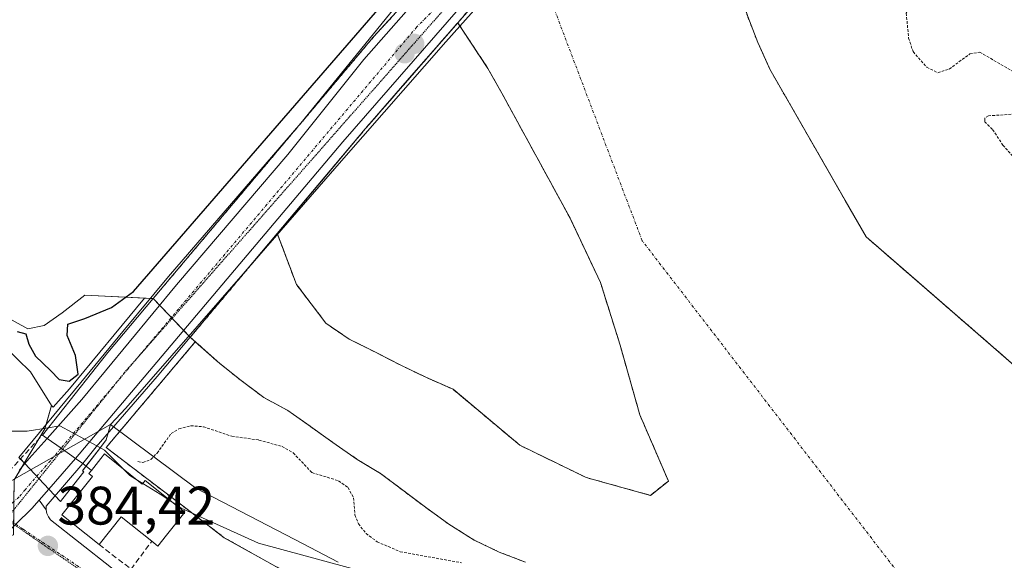
# Model space of a CAD drawing. Units: metres. Extents: x 631710 to 635188, y 4708860 to 4711239.
# Drawn here: x 634236 to 634418, y 4709396 to 4709496 of the extents above; entities that cross this region are included whole.
import ezdxf
from ezdxf.enums import TextEntityAlignment as Align

# ---------------------------------------------------------------- set-up
doc = ezdxf.new("R2010")
doc.units = ezdxf.units.M
doc.header["$MEASUREMENT"] = 0
for name, pattern in [('TRAZO_Y_PUNTO', [1, 0.5, -0.25, 0, -0.25]), ('TRAZOS', [0.75, 0.5, -0.25]), ('TRAZOS2', [0.375, 0.25, -0.125]), ('TRAZOSX2', [1.5, 1, -0.5])]:
    doc.linetypes.add(name, pattern=pattern)
for name, color, linetype, lineweight in [('Arbolado forestal', 92, 'TRAZOS', 0), ('Arbolado forestal CxS', 92, 'Continuous', 0), ('Carretera de calzada única', 19, 'Continuous', 13), ('Carretera de calzada única Cxs', 19, 'Continuous', 13), ('Carretera de calzada única eje', 19, 'TRAZO_Y_PUNTO', 0), ('Carátula', 7, 'Continuous', 5), ('Corriente natural Cxs', 5, 'Continuous', 13), ('Corriente natural eje', 5, 'TRAZO_Y_PUNTO', 0), ('Corriente natural oculto Cxs', 252, 'Continuous', 13), ('Corriente natural superficial', 5, 'Continuous', 13), ('Corriente natural superficial oculto', 252, 'TRAZO_Y_PUNTO', 13), ('Curva de nivel auxiliar', 36, 'TRAZOS', 0), ('Curva de nivel maestra', 36, 'Continuous', 30), ('Curva de nivel normal', 36, 'Continuous', 0), ('Edificación', 1, 'Continuous', 13), ('Edificación Cxs', 1, 'Continuous', 13), ('Elemento construido', 1, 'Continuous', 0), ('Espacio natural protegido', 2, 'Continuous', 13), ('Espacio natural protegido CxS', 2, 'Continuous', 0), ('Isla', 19, 'TRAZOSX2', 0), ('Isla Cxs', 19, 'Continuous', 0), ('Matorral', 135, 'Continuous', 0), ('Matorral CxS', 135, 'Continuous', 0), ('Muro lineal', 1, 'TRAZOSX2', 13), ('Núcleo urbano', 19, 'Continuous', 0), ('Núcleo urbano CxS', 19, 'Continuous', 0), ('Obra de contención lineal', 1, 'TRAZOSX2', 13), ('Puente', 1, 'Continuous', 0), ('Puente Cxs', 1, 'Continuous', 13), ('Punto de cota en construcción elevada', 7, 'Continuous', 0), ('Punto de cota en terreno', 7, 'Continuous', 0), ('Rótulo de punto de cota en terreno', 19, 'Continuous', 0), ('Suelo desnudo', 252, 'Continuous', 0), ('Suelo desnudo CxS', 43, 'Continuous', 0), ('Vía pecuaria', 92, 'Continuous', 13), ('Vía pecuaria CxS', 92, 'Continuous', 13), ('Vía pecuaria eje', 92, 'TRAZOS2', 0), ('Vía urbana Cxs', 5, 'Continuous', 0), ('Vía urbana eje', 5, 'TRAZO_Y_PUNTO', 0)]:
    doc.layers.add(name, color=color, linetype=linetype, lineweight=lineweight)
doc.styles.add('Arial', font='txt', dxfattribs={"height": 0.2})

# ---------------------------------------------------------------- blocks, each defined once
blk = doc.blocks.new('*U161')
at = {"layer": 'Arbolado forestal CxS', "color": 92, "linetype": 'Continuous', "lineweight": 0}
blk.add_polyline3d([(634425.29, 4709427.89, 376.16), (634400.6, 4709449.34, 375.97), (634392.79, 4709456.12, 375.83), (634388.95, 4709462.81, 375.93), (634374.99, 4709487.11, 375.84), (634372.77, 4709492.05, 375.77), (634370.91, 4709496.81, 375.81)], dxfattribs=at)
blk.add_polyline3d([(634356.26, 4709410.98, 376.05), (634352.95, 4709408.33, 376.09), (634341.05, 4709411.64, 375.79), (634328.81, 4709417.59, 375.74), (634316.47, 4709427.93, 375.65), (634311.45, 4709430.15, 375.68), (634306.79, 4709432.38, 375.66), (634302.12, 4709434.79, 375.71), (634297.28, 4709437.19, 375.75), (634292.96, 4709440.14, 375.74), (634287.5, 4709447.33, 375.7), (634284.51, 4709455.29, 375.6), (634283.98, 4709456.71, 375.64), (634300.29, 4709476.14, 375.59), (634317.32, 4709495.68, 375.58), (634318.14, 4709494.44, 375.66), (634322.89, 4709487.25, 375.93), (634325.46, 4709482.68, 375.78), (634338.07, 4709459.59, 375.83), (634343.69, 4709447.69, 375.74), (634347.33, 4709436.11, 375.99), (634350.97, 4709423.21, 375.67), (634356.26, 4709410.98, 376.05)], close=True, dxfattribs=at)
blk = doc.blocks.new('*U163')
at = {"layer": 'Arbolado forestal CxS', "color": 92, "linetype": 'Continuous', "lineweight": 0}
blk.add_polyline3d([(634294.91, 4709388.94, 381.72), (634274.18, 4709400.51, 380.95), (634266.49, 4709406.38, 379.94), (634258.54, 4709412.45, 378.5), (634252.34, 4709417.18, 378.5), (634268.82, 4709436.71, 375.82), (634272.9, 4709433.08, 375.81), (634273.35, 4709432.68, 375.84), (634277.32, 4709429.55, 376.39), (634281.47, 4709426.42, 376.68), (634285.95, 4709424.01, 377.01), (634290.09, 4709421.06, 377.06), (634294.24, 4709418.11, 376.97), (634298.74, 4709414.99, 376.85), (634303.05, 4709412.4, 376.71), (634307.19, 4709409.27, 376.76), (634311.34, 4709406.15, 376.56), (634315.66, 4709403.02, 376.85), (634320.34, 4709400.08, 376.51), (634325, 4709397.85, 376.26), (634329.83, 4709395.98, 376.36)], dxfattribs=at)
blk = doc.blocks.new('*U170')
at = {"layer": 'Suelo desnudo CxS', "color": 43, "linetype": 'Continuous', "lineweight": 0}
for points in [[(634370.91, 4709496.81, 375.81), (634372.77, 4709492.05, 375.77), (634374.99, 4709487.11, 375.84), (634388.95, 4709462.81, 375.93), (634392.79, 4709456.12, 375.83), (634400.6, 4709449.34, 375.97), (634425.29, 4709427.89, 376.16)], [(634329.83, 4709395.98, 376.36), (634325, 4709397.85, 376.26), (634320.34, 4709400.08, 376.51), (634315.66, 4709403.02, 376.85), (634311.34, 4709406.15, 376.56), (634307.19, 4709409.27, 376.76), (634303.05, 4709412.4, 376.71), (634298.74, 4709414.99, 376.85), (634294.24, 4709418.11, 376.97), (634290.09, 4709421.06, 377.06), (634285.95, 4709424.01, 377.01), (634281.47, 4709426.42, 376.68), (634277.32, 4709429.55, 376.39), (634273.35, 4709432.68, 375.84), (634272.9, 4709433.08, 375.81), (634268.82, 4709436.71, 375.82), (634267.89, 4709437.54, 375.82), (634261.04, 4709444.71, 375.23), (634259.41, 4709444.79, 375.12), (634248.41, 4709445.36, 374.41), (634244.2, 4709442.09, 374.51), (634240.87, 4709439.72, 374.55), (634237.86, 4709439.13, 374.88), (634233.19, 4709441.71, 375.11)]]:
    blk.add_polyline3d(points, dxfattribs=at)
blk.add_polyline3d([(634356.26, 4709410.98, 376.05), (634350.97, 4709423.21, 375.67), (634347.33, 4709436.11, 375.99), (634343.69, 4709447.69, 375.74), (634338.07, 4709459.59, 375.83), (634325.46, 4709482.68, 375.78), (634322.89, 4709487.25, 375.93), (634318.14, 4709494.44, 375.66), (634317.32, 4709495.68, 375.58), (634300.29, 4709476.14, 375.59), (634283.98, 4709456.71, 375.64), (634284.51, 4709455.29, 375.6), (634287.5, 4709447.33, 375.7), (634292.96, 4709440.14, 375.74), (634297.28, 4709437.19, 375.75), (634302.12, 4709434.79, 375.71), (634306.79, 4709432.38, 375.66), (634311.45, 4709430.15, 375.68), (634316.47, 4709427.93, 375.65), (634328.81, 4709417.59, 375.74), (634341.05, 4709411.64, 375.79), (634352.95, 4709408.33, 376.09), (634356.26, 4709410.98, 376.05)], close=True, dxfattribs=at)
blk = doc.blocks.new('*U173')
at = {"layer": 'Corriente natural Cxs', "color": 5, "linetype": 'Continuous', "lineweight": 13}
blk.add_polyline3d([(634302.72, 4709693.16, 373.73), (634346.28, 4709603.07, 374.37), (634360.65, 4709584.29, 374.31), (634362.17, 4709579.16, 374.34), (634362.61, 4709574.02, 374.31), (634363.59, 4709568.88, 374.57), (634365.8, 4709560.46, 374.87), (634365.8, 4709560.46, 374.87), (634333.7, 4709527.94, 374.92), (634301.77, 4709493.06, 374.81), (634261.04, 4709444.71, 375.23), (634248.41, 4709445.36, 374.41), (634244.2, 4709442.09, 374.51), (634240.87, 4709439.72, 374.55), (634237.86, 4709439.13, 374.88), (634233.19, 4709441.71, 375.11)], dxfattribs=at)
blk = doc.blocks.new('*U174')
at = {"layer": 'Corriente natural Cxs', "color": 5, "linetype": 'Continuous', "lineweight": 13}
for points in [[(634370.91, 4709496.81, 375.81), (634372.77, 4709492.05, 375.77), (634374.99, 4709487.11, 375.84), (634392.79, 4709456.12, 375.83), (634425.29, 4709427.89, 376.16)], [(634329.83, 4709395.98, 376.36), (634325, 4709397.85, 376.26), (634320.34, 4709400.08, 376.51), (634315.66, 4709403.02, 376.85), (634311.34, 4709406.15, 376.56), (634307.19, 4709409.27, 376.76), (634303.05, 4709412.4, 376.71), (634298.74, 4709414.99, 376.85), (634294.24, 4709418.11, 376.97), (634290.09, 4709421.06, 377.06), (634285.95, 4709424.01, 377.01), (634281.47, 4709426.42, 376.68), (634277.32, 4709429.55, 376.39), (634273.35, 4709432.68, 375.84), (634267.89, 4709437.54, 375.82), (634267.89, 4709437.54, 375.82), (634283.98, 4709456.71, 375.64), (634285.74, 4709452.02, 375.58), (634287.5, 4709447.33, 375.7), (634292.96, 4709440.14, 375.74), (634297.28, 4709437.19, 375.75), (634302.12, 4709434.79, 375.71), (634306.79, 4709432.38, 375.66), (634311.45, 4709430.15, 375.68), (634316.47, 4709427.93, 375.65), (634328.81, 4709417.59, 375.74), (634341.05, 4709411.64, 375.79), (634352.95, 4709408.33, 376.09), (634356.26, 4709410.98, 376.05), (634350.97, 4709423.21, 375.67), (634347.33, 4709436.11, 375.99), (634343.69, 4709447.69, 375.74), (634338.07, 4709459.59, 375.83), (634325.46, 4709482.68, 375.78), (634322.89, 4709487.25, 375.93), (634317.32, 4709495.68, 375.58), (634332.71, 4709513.34, 375.59)]]:
    blk.add_polyline3d(points, dxfattribs=at)
blk = doc.blocks.new('*U192')
at = {"layer": 'Curva de nivel auxiliar', "color": 36, "linetype": 'TRAZOS', "lineweight": 0}
for points in [[(634390.61, 4709552.55, 377.5), (634392.91, 4709550.65, 377.5), (634393.87, 4709548.55, 377.5), (634396.23, 4709537.36, 377.5), (634397.18, 4709527.81, 377.5), (634398.05, 4709521.44, 377.5), (634400.66, 4709513.46, 377.5), (634402.66, 4709503.72, 377.5), (634402.27, 4709500.8, 377.5), (634400.21, 4709497.48, 377.5), (634400.64, 4709492.85, 377.5), (634401.46, 4709490.34, 377.5), (634404.02, 4709487.44, 377.5), (634406.05, 4709486.44, 377.5), (634408.14, 4709487.12, 377.5), (634411.97, 4709489.91, 377.5), (634413.8, 4709490.22, 377.5), (634419.99, 4709486.68, 377.5)], [(634420.36, 4709478.8, 377.5), (634415.39, 4709478.49, 377.5), (634414.72, 4709478.08, 377.5), (634414.7, 4709477.4, 377.5), (634416.17, 4709475.93, 377.5), (634418.08, 4709473.08, 377.5), (634419.93, 4709470.98, 377.5)]]:
    blk.add_polyline3d(points, dxfattribs=at)
blk = doc.blocks.new('*U194')
at = {"layer": 'Curva de nivel normal', "color": 36, "linetype": 'Continuous', "lineweight": 0}
blk.add_polyline3d([(634264.83, 4709406.86, 380), (634266.18, 4709405.94, 380), (634280.52, 4709399.48, 380), (634317.98, 4709389.32, 380)], dxfattribs=at)
blk = doc.blocks.new('*U196')
at = {"layer": 'Curva de nivel auxiliar', "color": 36, "linetype": 'TRAZOS', "lineweight": 0}
blk.add_polyline3d([(634258.18, 4709414.57, 377.5), (634259.14, 4709414.42, 377.5), (634260.61, 4709414.97, 377.5), (634261.79, 4709416.16, 377.5), (634264.35, 4709419.76, 377.5), (634265.78, 4709420.63, 377.5), (634268, 4709421.2, 377.5), (634270.33, 4709421.01, 377.5), (634275.56, 4709419.26, 377.5), (634280.59, 4709418.56, 377.5), (634284.85, 4709417.35, 377.5), (634286.91, 4709416.2, 377.5), (634290.35, 4709412.55, 377.5), (634295.31, 4709411.02, 377.5), (634297.05, 4709409.8, 377.5), (634298.06, 4709407.9, 377.5), (634298.33, 4709404.71, 377.5), (634298.95, 4709403.07, 377.5), (634300.37, 4709401.27, 377.5), (634302.42, 4709399.76, 377.5), (634306.69, 4709397.91, 377.5), (634318.01, 4709395.88, 377.5)], dxfattribs=at)
blk = doc.blocks.new('5PATER')
at = {"layer": 'Carátula', "linetype": 'Continuous', "lineweight": 5}
h = blk.add_hatch(color=250, dxfattribs=at)
edge = h.paths.add_edge_path()
edge.add_ellipse((0, 0.01), major_axis=(-1.33, -1.34), ratio=0.999422, start_angle=0, end_angle=360)
blk = doc.blocks.new('5PANOT')
at = {"layer": 'Carátula', "linetype": 'Continuous', "lineweight": 5}
h = blk.add_hatch(color=1, dxfattribs=at)
edge = h.paths.add_edge_path()
edge.add_arc((0, 0), 1.89, 270.0012, 630.0012)

msp = doc.modelspace()

# ---------------------------------------------------------------- linework, layer by layer
at = {"layer": 'Arbolado forestal', "color": 92, "linetype": 'TRAZOS', "lineweight": 0}
for points in [[(634454.07, 4709409.46, 376.34), (634425.29, 4709427.89, 376.16), (634400.6, 4709449.34, 375.97), (634392.79, 4709456.12, 375.83), (634388.95, 4709462.81, 375.93), (634374.99, 4709487.11, 375.84), (634372.77, 4709492.05, 375.77), (634370.91, 4709496.81, 375.81), (634369.22, 4709501.94, 375.77), (634368.06, 4709506.9, 375.73), (634367.07, 4709512.57, 375.69), (634366.63, 4709517.72, 375.61), (634367.25, 4709522.71, 375.63), (634369.48, 4709527.19, 375.61), (634371.54, 4709531.85, 375.53), (634373.41, 4709536.51, 375.48), (634370.98, 4709548.37, 375.36)], [(634356.26, 4709410.98, 376.05), (634352.95, 4709408.33, 376.09), (634341.04, 4709411.64, 375.79), (634328.81, 4709417.59, 375.74), (634316.47, 4709427.93, 375.65), (634311.45, 4709430.15, 375.68), (634306.79, 4709432.38, 375.66), (634302.12, 4709434.79, 375.71), (634297.28, 4709437.19, 375.75), (634292.96, 4709440.14, 375.74), (634287.5, 4709447.33, 375.7), (634285.74, 4709452.02, 375.58), (634284.51, 4709455.29, 375.6), (634284.03, 4709456.59, 375.64), (634283.98, 4709456.71, 375.64), (634292.13, 4709466.43, 375.63), (634300.29, 4709476.14, 375.59), (634308.8, 4709485.91, 375.45), (634317.32, 4709495.68, 375.58), (634317.73, 4709495.06, 375.62), (634318.14, 4709494.44, 375.66), (634322.89, 4709487.25, 375.93), (634325.46, 4709482.68, 375.78), (634338.07, 4709459.59, 375.83), (634343.69, 4709447.69, 375.74), (634347.33, 4709436.11, 375.99), (634350.97, 4709423.21, 375.67), (634356.26, 4709410.98, 376.05)], [(634347.42, 4709365.59, 381.15), (634343.41, 4709367.69, 381.36), (634340.79, 4709369.07, 381.43), (634337.63, 4709370.73, 381.91), (634337.08, 4709371.02, 381.91), (634321.25, 4709379.34, 381.58), (634294.91, 4709388.94, 381.72), (634274.18, 4709400.51, 380.95), (634266.49, 4709406.38, 379.94), (634258.54, 4709412.45, 378.5), (634252.34, 4709417.18, 378.5), (634268.82, 4709436.71, 375.82)], [(634268.82, 4709436.71, 375.82), (634272.9, 4709433.08, 375.81), (634273.35, 4709432.68, 375.84), (634277.32, 4709429.55, 376.39), (634281.47, 4709426.42, 376.68), (634285.95, 4709424.01, 377.01), (634290.09, 4709421.06, 377.06), (634294.24, 4709418.11, 376.97), (634298.74, 4709414.99, 376.85), (634303.05, 4709412.4, 376.71), (634307.19, 4709409.27, 376.76), (634311.34, 4709406.15, 376.56), (634315.66, 4709403.02, 376.85), (634320.34, 4709400.08, 376.51), (634325, 4709397.85, 376.26), (634329.83, 4709395.98, 376.36)]]:
    msp.add_polyline3d(points, dxfattribs=at)
at = {"layer": 'Carretera de calzada única', "color": 19, "linetype": 'Continuous', "lineweight": 13}
for points in [[(634241.43, 4709418.87, 383.4), (634247.84, 4709426.07, 376.24), (634265.35, 4709447.27, 375.38), (634285.91, 4709471.33, 375.31), (634299.98, 4709488.89, 375.26), (634311, 4709501.44, 375.12), (634336.81, 4709527.89, 375.01), (634377.37, 4709568.11, 378.59), (634383.45, 4709574.4, 378.84)], [(634387.71, 4709569.41, 381.12), (634385.76, 4709567.45, 381.23), (634365.71, 4709547.33, 375.26), (634338.51, 4709520.17, 375.35), (634319.56, 4709500.64, 375.39), (634296.08, 4709473.64, 375.46), (634246.71, 4709415.17, 383.35)], [(634237.31, 4709414.2, 383.72), (634238.14, 4709415.17, 383.27), (634241.43, 4709418.87, 383.4)], [(634241.43, 4709418.87, 383.4), (634244.01, 4709417.06, 383.23), (634246.71, 4709415.17, 383.35)], [(634241.43, 4709418.87, 383.4), (634244.01, 4709417.06, 383.23), (634246.71, 4709415.17, 383.35)], [(634236.24, 4709412.94, 384.15), (634237.31, 4709414.2, 383.72)], [(634246.71, 4709415.17, 383.35), (634241.74, 4709409.5, 384.25)], [(634241.74, 4709409.5, 384.25), (634239.97, 4709407.47, 384.26)], [(634239.97, 4709407.47, 384.26), (634238.58, 4709405.89, 384.27), (634235.63, 4709402.99, 384.35), (634234.91, 4709402.29, 384.38), (634233.78, 4709401.62, 384.43), (634230.57, 4709399.75, 384.61)]]:
    msp.add_polyline3d(points, dxfattribs=at)
at = {"layer": 'Carretera de calzada única Cxs', "color": 19, "linetype": 'Continuous', "lineweight": 13}
msp.add_polyline3d([(634387.71, 4709569.41, 381.12), (634385.76, 4709567.45, 381.23), (634365.71, 4709547.33, 375.26), (634338.51, 4709520.17, 375.35), (634319.56, 4709500.64, 375.39), (634296.08, 4709473.64, 375.46), (634246.71, 4709415.17, 383.35), (634244.01, 4709417.06, 383.23), (634241.43, 4709418.87, 383.4), (634247.84, 4709426.07, 376.24), (634265.35, 4709447.27, 375.38), (634285.91, 4709471.33, 375.31), (634299.98, 4709488.89, 375.26), (634311, 4709501.44, 375.12), (634336.81, 4709527.89, 375.01), (634377.37, 4709568.11, 378.59), (634383.45, 4709574.4, 378.84), (634387.71, 4709569.41, 381.12)], close=True, dxfattribs=at)
msp.add_polyline3d([(634236.24, 4709412.94, 384.15), (634237.31, 4709414.2, 383.72), (634238.14, 4709415.17, 383.27), (634241.43, 4709418.87, 383.4), (634244.01, 4709417.06, 383.23), (634246.71, 4709415.17, 383.35), (634241.74, 4709409.5, 384.25), (634239.97, 4709407.47, 384.26), (634238.58, 4709405.89, 384.27), (634235.63, 4709402.99, 384.35)], dxfattribs=at)
at = {"layer": 'Carretera de calzada única eje', "color": 19, "linetype": 'TRAZO_Y_PUNTO', "lineweight": 0}
for points in [[(634385.57, 4709571.92, 380.79), (634309.76, 4709494.9, 375.3), (634244.01, 4709417.06, 383.23)], [(634244.01, 4709417.06, 383.23), (634242.03, 4709414.71, 383.99), (634238.36, 4709410.53, 384.19), (634237.41, 4709409.41, 384.18), (634236.25, 4709408.05, 384.17), (634235.31, 4709407.22, 384.19), (634233.48, 4709405.42, 384.26), (634232.22, 4709404.73, 384.29), (634230.06, 4709403.46, 384.36), (634227.69, 4709402.66, 384.44), (634225.72, 4709401.84, 384.52), (634224.04, 4709401.4, 384.57)]]:
    msp.add_polyline3d(points, dxfattribs=at)
at = {"layer": 'Corriente natural eje', "color": 5, "linetype": 'TRAZO_Y_PUNTO', "lineweight": 0}
msp.add_polyline3d([(634588.89, 4709345.01, 375.83), (634584.83, 4709342.49, 375.84), (634513.8, 4709347.84, 376.55), (634403.22, 4709388.17, 375.89), (634351.41, 4709455.39, 375.68), (634330.41, 4709510.7, 375.54)], dxfattribs=at)
at = {"layer": 'Corriente natural oculto Cxs', "color": 252, "linetype": 'Continuous', "lineweight": 13}
msp.add_polyline3d([(634370.72, 4709549.63, 375.56), (634364.36, 4709543.42, 375.39), (634332.71, 4709513.34, 375.59), (634317.32, 4709495.68, 375.58), (634308.81, 4709485.91, 375.45), (634300.29, 4709476.14, 375.59), (634292.13, 4709466.43, 375.63), (634283.98, 4709456.71, 375.64), (634267.89, 4709437.54, 375.82), (634261.04, 4709444.71, 375.23), (634301.77, 4709493.06, 374.81), (634333.7, 4709527.94, 374.92), (634365.8, 4709560.46, 374.87), (634370.72, 4709549.63, 375.56)], close=True, dxfattribs=at)
at = {"layer": 'Corriente natural superficial', "color": 5, "linetype": 'Continuous', "lineweight": 13}
for points in [[(634261.04, 4709444.71, 375.23), (634301.77, 4709493.06, 374.81), (634326.75, 4709520.35, 375.17), (634333.7, 4709527.94, 374.92), (634365.8, 4709560.46, 374.87)], [(634370.72, 4709549.63, 375.56), (634364.36, 4709543.42, 375.39), (634332.71, 4709513.34, 375.59), (634330.41, 4709510.7, 375.54), (634317.32, 4709495.68, 375.58)], [(634370.72, 4709549.63, 375.56), (634373.41, 4709536.51, 375.48), (634371.54, 4709531.85, 375.53), (634369.48, 4709527.19, 375.61), (634367.25, 4709522.71, 375.63), (634366.63, 4709517.72, 375.61), (634367.07, 4709512.57, 375.69), (634368.06, 4709506.9, 375.73), (634369.22, 4709501.94, 375.77), (634370.91, 4709496.81, 375.81), (634372.77, 4709492.05, 375.77), (634374.99, 4709487.11, 375.84), (634392.79, 4709456.12, 375.83), (634425.29, 4709427.89, 376.16)], [(634317.32, 4709495.68, 375.58), (634322.89, 4709487.25, 375.93), (634325.46, 4709482.68, 375.78), (634338.07, 4709459.59, 375.83), (634343.69, 4709447.69, 375.74), (634347.33, 4709436.11, 375.99), (634350.97, 4709423.21, 375.67), (634356.26, 4709410.98, 376.05), (634352.95, 4709408.33, 376.09), (634341.04, 4709411.64, 375.79), (634328.81, 4709417.59, 375.74), (634316.47, 4709427.93, 375.65), (634311.45, 4709430.15, 375.68), (634306.79, 4709432.38, 375.66), (634302.12, 4709434.79, 375.71), (634297.28, 4709437.19, 375.75), (634292.96, 4709440.14, 375.74), (634287.5, 4709447.33, 375.7), (634285.74, 4709452.02, 375.58), (634283.98, 4709456.71, 375.64)], [(634283.98, 4709456.71, 375.64), (634267.89, 4709437.54, 375.82)], [(634261.04, 4709444.71, 375.23), (634248.41, 4709445.36, 374.41), (634244.2, 4709442.09, 374.51), (634240.87, 4709439.72, 374.55), (634237.86, 4709439.13, 374.88), (634233.19, 4709441.71, 375.11)], [(634329.83, 4709395.98, 376.36), (634325, 4709397.85, 376.26), (634320.34, 4709400.08, 376.51), (634315.66, 4709403.02, 376.85), (634311.34, 4709406.15, 376.56), (634307.19, 4709409.27, 376.76), (634303.05, 4709412.4, 376.71), (634298.74, 4709414.99, 376.85), (634294.24, 4709418.11, 376.97), (634290.09, 4709421.06, 377.06), (634285.95, 4709424.01, 377.01), (634281.47, 4709426.42, 376.68), (634277.32, 4709429.55, 376.39), (634273.35, 4709432.68, 375.84), (634267.89, 4709437.54, 375.82)]]:
    msp.add_polyline3d(points, dxfattribs=at)
at = {"layer": 'Corriente natural superficial oculto', "color": 252, "linetype": 'TRAZO_Y_PUNTO', "lineweight": 13}
for points in [[(634261.04, 4709444.71, 375.23), (634301.77, 4709493.06, 374.81), (634326.75, 4709520.35, 375.17), (634333.7, 4709527.94, 374.92), (634365.8, 4709560.46, 374.87)], [(634370.72, 4709549.63, 375.56), (634364.36, 4709543.42, 375.39), (634332.71, 4709513.34, 375.59), (634330.41, 4709510.7, 375.54), (634317.32, 4709495.68, 375.58)], [(634317.32, 4709495.68, 375.58), (634308.81, 4709485.91, 375.45), (634300.29, 4709476.14, 375.59), (634292.13, 4709466.43, 375.63), (634283.98, 4709456.71, 375.64)], [(634283.98, 4709456.71, 375.64), (634267.89, 4709437.54, 375.82)], [(634267.89, 4709437.54, 375.82), (634261.04, 4709444.71, 375.23)]]:
    msp.add_polyline3d(points, dxfattribs=at)
at = {"layer": 'Curva de nivel maestra', "color": 36, "linetype": 'Continuous', "lineweight": 30}
msp.add_polyline3d([(634235.92, 4709438.62, 375), (634237.52, 4709438.17, 375), (634238.04, 4709436.29, 375), (634239.28, 4709434.05, 375), (634242.08, 4709431.43, 375), (634243.68, 4709429.72, 375), (634245.53, 4709429.44, 375), (634247.16, 4709430.72, 375), (634246.68, 4709434.21, 375), (634245.12, 4709437.88, 375), (634245.26, 4709439.96, 375), (634248.39, 4709440.99, 375), (634253.33, 4709443.03, 375), (634257.39, 4709445.98, 375), (634314.18, 4709511.56, 375)], dxfattribs=at)
at = {"layer": 'Curva de nivel normal', "color": 36, "linetype": 'Continuous', "lineweight": 0}
for points in [[(634234.12, 4709420.18, 380), (634237.77, 4709420.21, 380), (634241.62, 4709420.83, 380)], [(634250.62, 4709417.47, 380), (634243.77, 4709421.18, 380), (634241.62, 4709420.83, 380)], [(634250.62, 4709417.47, 380), (634252.01, 4709416.71, 380), (634255.39, 4709413.33, 380)], [(634255.39, 4709413.33, 380), (634256.73, 4709411.99, 380), (634258.21, 4709411.08, 380)], [(634258.21, 4709411.08, 380), (634259.11, 4709410.53, 380)], [(634259.11, 4709410.53, 380), (634262.34, 4709408.55, 380), (634264.83, 4709406.86, 380)]]:
    msp.add_polyline3d(points, dxfattribs=at)
at = {"layer": 'Edificación', "color": 1, "linetype": 'Continuous', "lineweight": 13}
for points in [[(634249.64, 4709412.95, 387.83), (634251.39, 4709415.14, 387.87), (634252.05, 4709415.99, 388.14)], [(634252.05, 4709415.99, 388.14), (634259.03, 4709410.43, 389.2), (634259.53, 4709411.07, 386.22), (634266.89, 4709405.22, 390.12), (634263.52, 4709400.98, 388.8), (634261.91, 4709398.97, 387.19), (634260.78, 4709399.85, 389.9)], [(634251.05, 4709399.26, 386.63), (634244.15, 4709404.76, 389.45), (634249.82, 4709411.84, 388.76), (634249.17, 4709412.36, 387.04), (634249.64, 4709412.95, 387.83)], [(634260.78, 4709399.85, 389.9), (634255.14, 4709404.36, 390.71), (634251.05, 4709399.26, 386.63)]]:
    msp.add_polyline3d(points, dxfattribs=at)
at = {"layer": 'Edificación Cxs', "color": 1, "linetype": 'Continuous', "lineweight": 13}
msp.add_polyline3d([(634252.05, 4709415.99, 388.14), (634259.03, 4709410.43, 389.2), (634259.53, 4709411.07, 386.22), (634266.89, 4709405.22, 390.12), (634263.52, 4709400.98, 388.8), (634261.91, 4709398.97, 387.19), (634260.78, 4709399.85, 389.9), (634255.14, 4709404.36, 390.71), (634251.05, 4709399.26, 386.63), (634244.15, 4709404.76, 389.45), (634249.82, 4709411.84, 388.76), (634249.17, 4709412.36, 387.04), (634249.64, 4709412.95, 387.83), (634251.39, 4709415.14, 387.87), (634252.05, 4709415.99, 388.14)], close=True, dxfattribs=at)
at = {"layer": 'Elemento construido', "color": 1, "linetype": 'Continuous', "lineweight": 0}
msp.add_polyline3d([(634316.15, 4709334.24, 394.24), (634315, 4709333.91, 392.25), (634309.96, 4709339.08, 390.38), (634287.32, 4709364.56, 388.16), (634274.64, 4709377.1, 386.59), (634253.04, 4709395.21, 384.45), (634242.06, 4709403.78, 384.48), (634241.68, 4709404.34, 384.35), (634241.41, 4709404.98, 384.37), (634241.28, 4709405.65, 384.38), (634241.27, 4709406.33, 384.38), (634248.05, 4709414.23, 384.64), (634249.64, 4709412.95, 387.83)], dxfattribs=at)
at = {"layer": 'Espacio natural protegido', "color": 2, "linetype": 'Continuous', "lineweight": 13}
msp.add_polyline3d([(634295.24, 4709395.99, 379.72), (634288.77, 4709399.35, 378.94), (634268.9, 4709409.64, 378.79), (634253.16, 4709421.44, 376.43), (634232.57, 4709409.8, 383.94), (634230.42, 4709405.54, 384.25), (634143.83, 4709492.7, 379.61), (634141.53, 4709498.01, 379.66), (634141.6, 4709498.45, 379.67), (634141.55, 4709498.71, 379.66), (634131.82, 4709528.84, 379.22), (634109.79, 4709575.27, 378.77)], dxfattribs=at)
at = {"layer": 'Espacio natural protegido CxS', "color": 2, "linetype": 'Continuous', "lineweight": 0}
msp.add_polyline3d([(634295.24, 4709395.99, 379.72), (634288.77, 4709399.35, 378.94), (634268.9, 4709409.64, 378.79), (634253.16, 4709421.44, 376.43), (634232.57, 4709409.8, 383.94), (634230.42, 4709405.54, 384.25), (634143.83, 4709492.7, 379.61), (634141.53, 4709498.01, 379.66), (634141.6, 4709498.45, 379.67), (634141.55, 4709498.71, 379.66), (634131.82, 4709528.84, 379.22), (634109.79, 4709575.27, 378.77)], dxfattribs=at)
msp.add_polyline3d([(634295.24, 4709395.99, 379.72), (634288.77, 4709399.35, 378.94), (634268.9, 4709409.64, 378.79), (634253.16, 4709421.44, 376.43), (634232.57, 4709409.8, 383.94), (634230.42, 4709405.54, 384.25), (634143.83, 4709492.7, 379.61), (634141.53, 4709498.01, 379.66), (634141.6, 4709498.45, 379.67), (634141.55, 4709498.71, 379.66), (634131.82, 4709528.84, 379.22), (634109.79, 4709575.27, 378.77)], dxfattribs=at)
at = {"layer": 'Isla', "color": 19, "linetype": 'TRAZOSX2', "lineweight": 0}
for points in [[(634317.32, 4709495.68, 375.58), (634308.81, 4709485.91, 375.45), (634300.29, 4709476.14, 375.59), (634292.13, 4709466.43, 375.63), (634283.98, 4709456.71, 375.64)], [(634317.32, 4709495.68, 375.58), (634322.89, 4709487.25, 375.93), (634325.46, 4709482.68, 375.78), (634338.07, 4709459.59, 375.83), (634343.69, 4709447.69, 375.74), (634347.33, 4709436.11, 375.99), (634350.97, 4709423.21, 375.67), (634356.26, 4709410.98, 376.05), (634352.95, 4709408.33, 376.09), (634341.04, 4709411.64, 375.79), (634328.81, 4709417.59, 375.74), (634316.47, 4709427.93, 375.65), (634311.45, 4709430.15, 375.68), (634306.79, 4709432.38, 375.66), (634302.12, 4709434.79, 375.71), (634297.28, 4709437.19, 375.75), (634292.96, 4709440.14, 375.74), (634287.5, 4709447.33, 375.7), (634285.74, 4709452.02, 375.58), (634283.98, 4709456.71, 375.64)]]:
    msp.add_polyline3d(points, dxfattribs=at)
at = {"layer": 'Isla Cxs', "color": 19, "linetype": 'Continuous', "lineweight": 0}
msp.add_polyline3d([(634283.98, 4709456.71, 375.64), (634292.13, 4709466.43, 375.63), (634300.29, 4709476.14, 375.59), (634308.81, 4709485.91, 375.45), (634317.32, 4709495.68, 375.58), (634322.89, 4709487.25, 375.93), (634325.46, 4709482.68, 375.78), (634338.07, 4709459.59, 375.83), (634343.69, 4709447.69, 375.74), (634347.33, 4709436.11, 375.99), (634350.97, 4709423.21, 375.67), (634356.26, 4709410.98, 376.05), (634352.95, 4709408.33, 376.09), (634341.04, 4709411.64, 375.79), (634328.81, 4709417.59, 375.74), (634316.47, 4709427.93, 375.65), (634311.45, 4709430.15, 375.68), (634306.79, 4709432.38, 375.66), (634302.12, 4709434.79, 375.71), (634297.28, 4709437.19, 375.75), (634292.96, 4709440.14, 375.74), (634287.5, 4709447.33, 375.7), (634285.74, 4709452.02, 375.58), (634283.98, 4709456.71, 375.64)], close=True, dxfattribs=at)
at = {"layer": 'Matorral', "color": 135, "linetype": 'Continuous', "lineweight": 0}
for points in [[(634242.22, 4709424.91, 378.33), (634238.39, 4709431.19, 376.96), (634226.29, 4709442.89, 376.06), (634215.85, 4709452.99, 377.62), (634204.55, 4709462.06, 377.52), (634185.42, 4709469.7, 378.48), (634180.32, 4709470.52, 379.77), (634173.83, 4709471.55, 380.12), (634161.49, 4709481.65, 379.79), (634154.6, 4709484.63, 379.65)], [(634259.41, 4709444.79, 375.12), (634248.41, 4709445.36, 374.41), (634244.2, 4709442.09, 374.51), (634240.87, 4709439.72, 374.55), (634237.86, 4709439.13, 374.88), (634233.19, 4709441.71, 375.11)], [(634259.41, 4709444.79, 375.12), (634245.56, 4709428.02, 375.64), (634242.56, 4709424.65, 378.36), (634242.22, 4709424.91, 378.33)]]:
    msp.add_polyline3d(points, dxfattribs=at)
at = {"layer": 'Matorral CxS', "color": 135, "linetype": 'Continuous', "lineweight": 0}
msp.add_polyline3d([(634233.19, 4709441.71, 375.11), (634237.86, 4709439.13, 374.88), (634240.87, 4709439.72, 374.55), (634244.2, 4709442.09, 374.51), (634248.41, 4709445.36, 374.41), (634259.41, 4709444.79, 375.12), (634259.41, 4709444.79, 375.12), (634245.56, 4709428.02, 375.64), (634242.56, 4709424.65, 378.36), (634242.22, 4709424.91, 378.33), (634238.39, 4709431.19, 376.96), (634226.29, 4709442.89, 376.06)], dxfattribs=at)
at = {"layer": 'Muro lineal', "color": 1, "linetype": 'TRAZOSX2', "lineweight": 13}
msp.add_polyline3d([(634251.05, 4709399.26, 386.63), (634256.94, 4709394.7, 384.65), (634260.78, 4709399.85, 389.9)], dxfattribs=at)
at = {"layer": 'Núcleo urbano', "color": 19, "linetype": 'Continuous', "lineweight": 0}
for points in [[(634242.22, 4709424.91, 378.33), (634238.39, 4709431.19, 376.96), (634226.29, 4709442.89, 376.06), (634215.85, 4709452.99, 377.62), (634204.55, 4709462.06, 377.52), (634185.42, 4709469.7, 378.48), (634180.32, 4709470.52, 379.77), (634173.83, 4709471.55, 380.12), (634161.49, 4709481.65, 379.79), (634154.6, 4709484.63, 379.65)], [(634259.41, 4709444.79, 375.12), (634245.56, 4709428.02, 375.64), (634242.56, 4709424.65, 378.36), (634242.22, 4709424.91, 378.33)], [(634268.82, 4709436.71, 375.82), (634267.89, 4709437.54, 375.82), (634267.63, 4709437.81, 375.83), (634266.67, 4709438.81, 375.82), (634264.54, 4709441.05, 375.63), (634264.4, 4709441.2, 375.62), (634262.22, 4709443.48, 375.38), (634261.04, 4709444.71, 375.23), (634260.47, 4709444.74, 375.19), (634259.41, 4709444.79, 375.12)], [(634347.42, 4709365.59, 381.15), (634343.41, 4709367.69, 381.36), (634340.79, 4709369.07, 381.43), (634337.63, 4709370.73, 381.91), (634337.08, 4709371.02, 381.91), (634321.25, 4709379.34, 381.58), (634294.91, 4709388.94, 381.72), (634274.18, 4709400.51, 380.95), (634266.49, 4709406.38, 379.94), (634258.54, 4709412.45, 378.5), (634252.34, 4709417.18, 378.5), (634268.82, 4709436.71, 375.82)], [(634242.22, 4709424.91, 378.33), (634241.25, 4709421.45, 381.03), (634241.02, 4709420.63, 381.65), (634239.92, 4709418.8, 382.49), (634237.22, 4709414.3, 383.65), (634236.81, 4709413.61, 384.11), (634235.37, 4709411.21, 384.06), (634235.31, 4709407.22, 384.19), (634235.31, 4709406.68, 384.21), (634235.29, 4709405.7, 384.25), (634235.26, 4709403.24, 384.34), (634235.25, 4709402.98, 384.35), (634235.25, 4709402.62, 384.37), (634235.23, 4709401.06, 384.43), (634233.76, 4709400.53, 384.49), (634230.4, 4709399.33, 384.64), (634222.65, 4709396.57, 385), (634220.59, 4709396.87, 385.12)], [(634242.22, 4709424.91, 378.33), (634241.25, 4709421.45, 381.03), (634241.02, 4709420.63, 381.65), (634239.92, 4709418.8, 382.49), (634237.22, 4709414.3, 383.65), (634236.81, 4709413.61, 384.11), (634235.37, 4709411.21, 384.06), (634235.31, 4709407.22, 384.19), (634235.31, 4709406.68, 384.21), (634235.29, 4709405.7, 384.25), (634235.26, 4709403.24, 384.34), (634235.25, 4709402.98, 384.35), (634235.25, 4709402.62, 384.37), (634235.23, 4709401.06, 384.43), (634233.76, 4709400.53, 384.49), (634230.4, 4709399.33, 384.64), (634222.65, 4709396.57, 385), (634220.59, 4709396.87, 385.12)]]:
    msp.add_polyline3d(points, dxfattribs=at)
at = {"layer": 'Núcleo urbano CxS', "color": 19, "linetype": 'Continuous', "lineweight": 0}
for points in [[(634082.67, 4709421.31, 389.66), (634118.09, 4709416.44, 388.05), (634190.71, 4709401.32, 386.75), (634222.65, 4709396.57, 385), (634235.23, 4709401.06, 384.43), (634235.31, 4709406.68, 384.21), (634235.37, 4709411.21, 384.06), (634241.02, 4709420.63, 381.65), (634242.22, 4709424.91, 378.33), (634242.56, 4709424.65, 378.36), (634245.56, 4709428.02, 375.64), (634259.41, 4709444.79, 375.12), (634261.04, 4709444.71, 375.23), (634267.89, 4709437.54, 375.82), (634268.82, 4709436.71, 375.82), (634268.82, 4709436.71, 375.82), (634252.34, 4709417.18, 378.5), (634258.54, 4709412.45, 378.5), (634266.49, 4709406.38, 379.94), (634274.18, 4709400.51, 380.95), (634294.91, 4709388.94, 381.72)], [(634226.29, 4709442.89, 376.06), (634238.39, 4709431.19, 376.96), (634242.22, 4709424.91, 378.33), (634241.02, 4709420.63, 381.65), (634235.37, 4709411.21, 384.06)]]:
    msp.add_polyline3d(points, dxfattribs=at)
at = {"layer": 'Obra de contención lineal', "color": 1, "linetype": 'TRAZOSX2', "lineweight": 13}
msp.add_polyline3d([(634228.21, 4709413.4, 384.04), (634230.15, 4709412.59, 384.03), (634232.58, 4709412.43, 384.19), (634234.36, 4709412.76, 385.13), (634240.55, 4709419.48, 384.82)], dxfattribs=at)
at = {"layer": 'Puente', "color": 1, "linetype": 'Continuous', "lineweight": 0}
for points in [[(634240.55, 4709419.48, 384.82), (634252.65, 4709434.76, 382.46), (634261.04, 4709444.71, 383.24), (634301.77, 4709493.06, 383.35), (634326.75, 4709520.35, 383.27), (634333.7, 4709527.94, 382.78), (634365.8, 4709560.46, 381.63), (634365.8, 4709560.46, 381.62), (634381.64, 4709576.51, 381.11)], [(634381.64, 4709576.51, 381.11), (634383.45, 4709574.4, 381.5), (634385.57, 4709571.92, 381.36), (634387.71, 4709569.41, 381.31), (634389.18, 4709567.68, 381.09), (634370.72, 4709549.64, 386.51), (634370.72, 4709549.63, 386.53), (634364.36, 4709543.42, 382.61), (634332.71, 4709513.34, 383.65), (634330.41, 4709510.7, 384.21), (634317.32, 4709495.68, 384.88), (634308.81, 4709485.91, 383.89), (634300.29, 4709476.14, 383.4), (634292.13, 4709466.43, 385.15), (634283.98, 4709456.71, 384.4), (634267.89, 4709437.54, 385.86), (634261.8, 4709430.3, 382.83), (634250.47, 4709417.3, 385.3)], [(634248.05, 4709414.23, 384.64), (634246.71, 4709415.17, 384.25), (634244.01, 4709417.06, 384.1), (634241.43, 4709418.87, 384.28), (634240.55, 4709419.48, 384.82)], [(634250.47, 4709417.3, 385.3), (634248.05, 4709414.23, 384.64)]]:
    msp.add_polyline3d(points, dxfattribs=at)
at = {"layer": 'Puente Cxs', "color": 1, "linetype": 'Continuous', "lineweight": 13}
msp.add_polyline3d([(634330.41, 4709510.7, 384.21), (634317.32, 4709495.68, 384.88), (634308.81, 4709485.91, 383.89), (634300.29, 4709476.14, 383.4), (634292.13, 4709466.43, 385.15), (634283.98, 4709456.71, 384.4), (634267.89, 4709437.54, 385.86), (634261.8, 4709430.3, 382.83), (634250.47, 4709417.3, 385.3), (634250.47, 4709417.3, 385.3), (634248.05, 4709414.23, 384.64), (634246.71, 4709415.17, 384.25), (634244.01, 4709417.06, 384.1), (634241.43, 4709418.87, 384.28), (634240.55, 4709419.48, 384.82), (634252.65, 4709434.76, 382.46), (634261.04, 4709444.71, 383.24), (634301.77, 4709493.06, 383.35), (634326.75, 4709520.35, 383.27)], dxfattribs=at)
at = {"layer": 'Suelo desnudo', "color": 252, "linetype": 'Continuous', "lineweight": 0}
for points in [[(634454.07, 4709409.46, 376.34), (634425.29, 4709427.89, 376.16), (634400.6, 4709449.34, 375.97), (634392.79, 4709456.12, 375.83), (634388.95, 4709462.81, 375.93), (634374.99, 4709487.11, 375.84), (634372.77, 4709492.05, 375.77), (634370.91, 4709496.81, 375.81), (634369.22, 4709501.94, 375.77), (634368.06, 4709506.9, 375.73), (634367.07, 4709512.57, 375.69), (634366.63, 4709517.72, 375.61), (634367.25, 4709522.71, 375.63), (634369.48, 4709527.19, 375.61), (634371.54, 4709531.85, 375.53), (634373.41, 4709536.51, 375.48), (634370.98, 4709548.37, 375.36)], [(634356.26, 4709410.98, 376.05), (634352.95, 4709408.33, 376.09), (634341.04, 4709411.64, 375.79), (634328.81, 4709417.59, 375.74), (634316.47, 4709427.93, 375.65), (634311.45, 4709430.15, 375.68), (634306.79, 4709432.38, 375.66), (634302.12, 4709434.79, 375.71), (634297.28, 4709437.19, 375.75), (634292.96, 4709440.14, 375.74), (634287.5, 4709447.33, 375.7), (634285.74, 4709452.02, 375.58), (634284.51, 4709455.29, 375.6), (634284.03, 4709456.59, 375.64), (634283.98, 4709456.71, 375.64), (634292.13, 4709466.43, 375.63), (634300.29, 4709476.14, 375.59), (634308.8, 4709485.91, 375.45), (634317.32, 4709495.68, 375.58), (634317.73, 4709495.06, 375.62), (634318.14, 4709494.44, 375.66), (634322.89, 4709487.25, 375.93), (634325.46, 4709482.68, 375.78), (634338.07, 4709459.59, 375.83), (634343.69, 4709447.69, 375.74), (634347.33, 4709436.11, 375.99), (634350.97, 4709423.21, 375.67), (634356.26, 4709410.98, 376.05)], [(634259.41, 4709444.79, 375.12), (634248.41, 4709445.36, 374.41), (634244.2, 4709442.09, 374.51), (634240.87, 4709439.72, 374.55), (634237.86, 4709439.13, 374.88), (634233.19, 4709441.71, 375.11)], [(634268.82, 4709436.71, 375.82), (634267.89, 4709437.54, 375.82), (634267.63, 4709437.81, 375.83), (634266.67, 4709438.81, 375.82), (634264.54, 4709441.05, 375.63), (634264.4, 4709441.2, 375.62), (634262.22, 4709443.48, 375.38), (634261.04, 4709444.71, 375.23), (634260.47, 4709444.74, 375.19), (634259.41, 4709444.79, 375.12)], [(634268.82, 4709436.71, 375.82), (634272.9, 4709433.08, 375.81), (634273.35, 4709432.68, 375.84), (634277.32, 4709429.55, 376.39), (634281.47, 4709426.42, 376.68), (634285.95, 4709424.01, 377.01), (634290.09, 4709421.06, 377.06), (634294.24, 4709418.11, 376.97), (634298.74, 4709414.99, 376.85), (634303.05, 4709412.4, 376.71), (634307.19, 4709409.27, 376.76), (634311.34, 4709406.15, 376.56), (634315.66, 4709403.02, 376.85), (634320.34, 4709400.08, 376.51), (634325, 4709397.85, 376.26), (634329.83, 4709395.98, 376.36)]]:
    msp.add_polyline3d(points, dxfattribs=at)
at = {"layer": 'Vía pecuaria', "color": 92, "linetype": 'Continuous', "lineweight": 13}
for points in [[(634236.49, 4709415.07, 382.98), (634236.22, 4709415.36, 382.75), (634247.65, 4709429.21, 375.19), (634255.4, 4709438.6, 375.43), (634263.84, 4709448.81, 375.2), (634288.31, 4709477.1, 375.07), (634311.43, 4709505.61, 374.94), (634345.33, 4709539.74, 375.08), (634345.5, 4709539.9, 375.09)], [(634348.34, 4709528.19, 375.7), (634338.94, 4709518.86, 375.38), (634315.14, 4709492.14, 375.63), (634295.83, 4709470.14, 375.57), (634279.97, 4709451.94, 375.66)], [(634279.97, 4709451.94, 375.66), (634277.64, 4709449.26, 375.87), (634255.96, 4709424.46, 376.01), (634253.16, 4709421.44, 376.43), (634252.73, 4709419.9, 376.92)], [(634252.73, 4709419.9, 376.92), (634252.37, 4709418.58, 377.46), (634251.29, 4709417.19, 379.15), (634248.63, 4709413.76, 383.12)], [(634237.31, 4709414.2, 383.72), (634236.49, 4709415.07, 382.98)], [(634241.74, 4709409.5, 384.25), (634237.31, 4709414.2, 383.72)], [(634248.63, 4709413.76, 383.12), (634247.96, 4709412.89, 383.65), (634248.25, 4709412.67, 383.56), (634246.4, 4709410.32, 384.33)], [(634246.4, 4709410.32, 384.33), (634243.91, 4709407.19, 384.34), (634242.92, 4709408.25, 384.31)], [(634242.92, 4709408.25, 384.31), (634241.74, 4709409.5, 384.25)]]:
    msp.add_polyline3d(points, dxfattribs=at)
at = {"layer": 'Vía pecuaria CxS', "color": 92, "linetype": 'Continuous', "lineweight": 13}
msp.add_polyline3d([(634338.94, 4709518.86, 375.38), (634315.14, 4709492.14, 375.63), (634295.83, 4709470.14, 375.57), (634277.64, 4709449.26, 375.87), (634255.96, 4709424.46, 376.01), (634253.16, 4709421.44, 376.43), (634252.37, 4709418.58, 377.46), (634251.29, 4709417.19, 379.15), (634247.96, 4709412.89, 383.65), (634248.25, 4709412.67, 383.56), (634246.4, 4709410.32, 384.33), (634246.4, 4709410.32, 384.33), (634243.91, 4709407.19, 384.34), (634241.74, 4709409.5, 384.25), (634237.31, 4709414.2, 383.72), (634236.22, 4709415.36, 382.75), (634247.65, 4709429.21, 375.19), (634255.4, 4709438.6, 375.43), (634263.84, 4709448.81, 375.2), (634288.31, 4709477.1, 375.07), (634311.43, 4709505.61, 374.94)], dxfattribs=at)
at = {"layer": 'Vía pecuaria eje', "color": 92, "linetype": 'TRAZOS2', "lineweight": 0}
for points in [[(634360.76, 4709650.65, 378.26), (634360.92, 4709650.42, 378.27), (634398.97, 4709585.96, 380.48), (634325.94, 4709510.82, 375.31), (634256.09, 4709431.45, 375.88), (634239.92, 4709411.43, 384.18), (634233.87, 4709403.93, 384.32)], [(634233.87, 4709403.93, 384.32), (634267.73, 4709380.65, 385.8), (634310.07, 4709333.02, 390.4), (634347.18, 4709292.8, 391.21), (634355.12, 4709280.63, 391.53), (634355.65, 4709258.41, 392.65), (634356.7, 4709189.62, 396.02), (634418.09, 4709190.15, 394.19), (634424.06, 4709180.29, 394.38)]]:
    msp.add_polyline3d(points, dxfattribs=at)
at = {"layer": 'Vía urbana Cxs', "color": 5, "linetype": 'Continuous', "lineweight": 0}
for points in [[(634227.78, 4709392.94, 385.04), (634230.57, 4709399.75, 384.61), (634233.78, 4709401.62, 384.43), (634234.91, 4709402.29, 384.38), (634235.63, 4709402.99, 384.35), (634238.58, 4709405.89, 384.27), (634239.97, 4709407.47, 384.26), (634241.28, 4709405.65, 384.3), (634241.41, 4709404.98, 384.3), (634241.68, 4709404.34, 384.32), (634242.06, 4709403.78, 384.33), (634253.04, 4709395.21, 384.39)], [(634239.97, 4709407.47, 384.26), (634238.58, 4709405.89, 384.27), (634235.63, 4709402.99, 384.35), (634234.91, 4709402.29, 384.38), (634233.78, 4709401.62, 384.43), (634230.57, 4709399.75, 384.61)], [(634239.97, 4709407.47, 384.26), (634241.28, 4709405.65, 384.3)], [(634241.28, 4709405.65, 384.3), (634241.41, 4709404.98, 384.3), (634241.68, 4709404.34, 384.32), (634242.06, 4709403.78, 384.33), (634253.04, 4709395.21, 384.39), (634255.57, 4709393.09, 384.53)]]:
    msp.add_polyline3d(points, dxfattribs=at)
at = {"layer": 'Vía urbana eje', "color": 5, "linetype": 'TRAZO_Y_PUNTO', "lineweight": 0}
msp.add_polyline3d([(634233.42, 4709404.48, 384.3), (634235.63, 4709402.99, 384.35), (634237, 4709402.07, 384.37), (634240.58, 4709399.66, 384.4), (634244.15, 4709397.25, 384.39), (634258.47, 4709387.61, 384.92), (634261.85, 4709384.66, 385.2), (634265.24, 4709381.72, 385.8), (634268.63, 4709378.77, 385.96), (634272.02, 4709375.83, 386.39), (634275.4, 4709372.88, 386.77), (634278.79, 4709369.93, 387.11), (634281.99, 4709366.51, 387.53), (634285.2, 4709363.09, 387.92), (634288.4, 4709359.66, 388.3), (634298.01, 4709349.39, 389.38), (634300.14, 4709346.19, 389.7), (634302.28, 4709342.99, 389.96), (634303.46, 4709341.22, 390.1)], dxfattribs=at)

# ---------------------------------------------------------------- block references
at = {"layer": 'Arbolado forestal CxS', "color": 92, "linetype": 'Continuous', "lineweight": 0}
for name in ['*U161', '*U163']:
    msp.add_blockref(name, (0, 0), dxfattribs=at)
at = {"layer": 'Corriente natural Cxs', "color": 5, "linetype": 'Continuous', "lineweight": 13}
for name in ['*U173', '*U174']:
    msp.add_blockref(name, (0, 0), dxfattribs=at)
at = {"layer": 'Curva de nivel auxiliar', "color": 36, "linetype": 'TRAZOS', "lineweight": 0}
for name in ['*U192', '*U196']:
    msp.add_blockref(name, (0, 0), dxfattribs=at)
at = {"layer": 'Curva de nivel normal', "color": 36, "linetype": 'Continuous', "lineweight": 0}
msp.add_blockref('*U194', (0, 0), dxfattribs=at)
at = {"layer": 'Punto de cota en construcción elevada', "linetype": 'Continuous', "lineweight": 0}
msp.add_blockref('5PANOT', (634309.27, 4709491.79), dxfattribs=at)
at = {"layer": 'Punto de cota en terreno', "linetype": 'Continuous', "lineweight": 0}
for p in [(634307.51, 4709490.03, 383.89), (634241.58, 4709398.99, 384.42)]:
    msp.add_blockref('5PATER', p, dxfattribs=at)
at = {"layer": 'Suelo desnudo CxS', "color": 43, "linetype": 'Continuous', "lineweight": 0}
msp.add_blockref('*U170', (0, 0), dxfattribs=at)

# ---------------------------------------------------------------- texts
at = {"layer": 'Rótulo de punto de cota en terreno', "color": 19, "linetype": 'Continuous', "lineweight": 0, "style": 'Arial'}
msp.add_text('384,42', height=7, dxfattribs=at).set_placement((634243.34, 4709400.75), align=Align.BOTTOM_LEFT)

doc.saveas('drawing.dxf')
